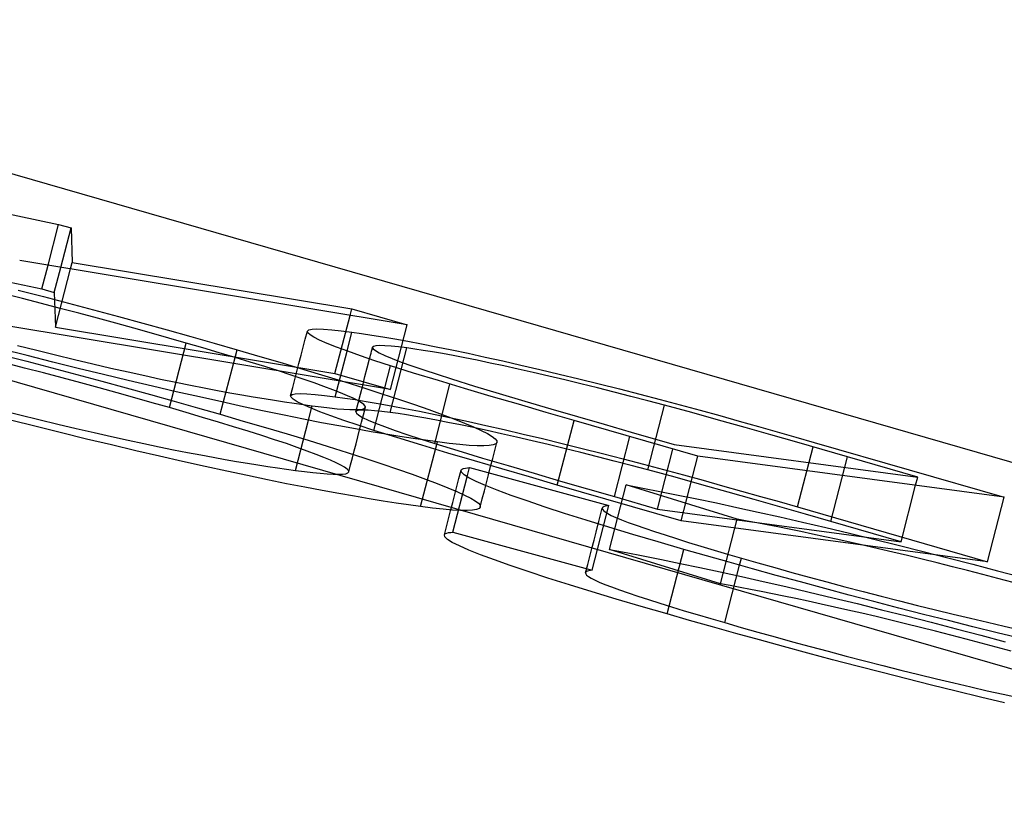
# Model space of a CAD drawing. Units: millimetres. Extents: x -62.6 to 9.7, y -4.8 to 21.5.
# Drawn here: x -5.4 to -3.9, y 4.9 to 6.1 of the extents above; entities that cross this region are included whole.
import ezdxf

# ---------------------------------------------------------------- set-up
doc = ezdxf.new("R2010")
doc.units = ezdxf.units.MM
doc.layers.add('MAIN-1', color=7, linetype='Continuous')
doc.layers.add('MAIN-2', color=7, linetype='Continuous')

msp = doc.modelspace()

# ---------------------------------------------------------------- linework, layer by layer
at = {"layer": 'MAIN-1'}
for p, q in [((-60.6218, 21.5), (0, 4)), ((-58.6218, 21.2321), (2, 3.7321)), ((-6.0002, 5.9349), (-5.3396, 5.7952)), ((-5.3554, 5.7341), (-5.3396, 5.7952)), ((-5.3396, 5.7952), (-5.321, 5.7899)), ((-5.3363, 5.7309), (-5.321, 5.7899)), ((-5.321, 5.7899), (-5.3194, 5.7383)), ((-4.8185, 5.6448), (-5.3978, 5.7411)), ((-5.3219, 5.7285), (-5.3194, 5.7383)), ((-5.3194, 5.7383), (-4.9013, 5.6687)), ((-5.3936, 5.6841), (-5.4216, 5.6912)), ((-5.3999, 5.6969), (-5.3622, 5.6871)), ((-5.3654, 5.6769), (-5.3936, 5.6841)), ((-5.3622, 5.6871), (-5.3246, 5.6772)), ((-5.3373, 5.6696), (-5.3654, 5.6769)), ((-5.3093, 5.6622), (-5.3373, 5.6696)), ((-5.3246, 5.6772), (-5.2872, 5.6672)), ((-5.2815, 5.6547), (-5.3093, 5.6622)), ((-5.2872, 5.6672), (-5.2501, 5.6573)), ((-5.2541, 5.6473), (-5.2815, 5.6547)), ((-5.2501, 5.6573), (-5.2135, 5.6473)), ((-4.9038, 5.659), (-4.9013, 5.6687)), ((-4.9013, 5.6687), (-4.8185, 5.6448)), ((-5.227, 5.6398), (-5.2541, 5.6473)), ((-5.2005, 5.6324), (-5.227, 5.6398)), ((-5.2135, 5.6473), (-5.1774, 5.6373)), ((-5.1746, 5.6251), (-5.2005, 5.6324)), ((-5.1774, 5.6373), (-5.1418, 5.6273)), ((-5.149, 5.6177), (-5.1746, 5.6251)), ((-5.1418, 5.6273), (-5.107, 5.6175)), ((-4.9676, 5.6355), (-4.9655, 5.6373)), ((-4.9669, 5.6331), (-4.9676, 5.6355)), ((-4.9636, 5.6301), (-4.9669, 5.6331)), ((-4.9655, 5.6373), (-4.9606, 5.6384)), ((-4.9578, 5.6265), (-4.9636, 5.6301)), ((-4.9606, 5.6384), (-4.9532, 5.6388)), ((-4.9493, 5.6222), (-4.9578, 5.6265)), ((-4.9532, 5.6388), (-4.9433, 5.6385)), ((-4.9433, 5.6385), (-4.9311, 5.6376)), ((-4.9311, 5.6376), (-4.9169, 5.6361)), ((-4.9169, 5.6361), (-4.9009, 5.634)), ((-4.9082, 5.6057), (-4.9009, 5.634)), ((-4.9009, 5.634), (-4.8866, 5.632)), ((-4.8866, 5.632), (-4.8712, 5.6297)), ((-4.8712, 5.6297), (-4.8545, 5.627)), ((-4.8545, 5.627), (-4.8366, 5.6239)), ((-5.4011, 5.614), (-5.3724, 5.6068)), ((-5.1239, 5.6104), (-5.149, 5.6177)), ((-5.0993, 5.6032), (-5.1239, 5.6104)), ((-5.107, 5.6175), (-5.0728, 5.6077)), ((-4.9379, 5.6172), (-4.9493, 5.6222)), ((-4.924, 5.6116), (-4.9379, 5.6172)), ((-4.9073, 5.6053), (-4.924, 5.6116)), ((-4.8708, 5.6084), (-4.8701, 5.6113)), ((-4.8686, 5.6127), (-4.8701, 5.6113)), ((-4.8701, 5.6113), (-4.8693, 5.6092)), ((-4.865, 5.6136), (-4.8686, 5.6127)), ((-4.8593, 5.6139), (-4.865, 5.6136)), ((-4.8516, 5.6137), (-4.8593, 5.6139)), ((-4.8423, 5.613), (-4.8516, 5.6137)), ((-4.8313, 5.6119), (-4.8423, 5.613)), ((-4.8366, 5.6239), (-4.8173, 5.6204)), ((-4.8187, 5.6103), (-4.8313, 5.6119)), ((-4.807, 5.6086), (-4.8187, 5.6103)), ((-4.8173, 5.6204), (-4.7968, 5.6165)), ((-4.7968, 5.6165), (-4.7748, 5.6121)), ((-4.7748, 5.6121), (-4.7517, 5.6074)), ((-5.3865, 5.5988), (-5.4249, 5.6086)), ((-5.3482, 5.5892), (-5.3865, 5.5988)), ((-5.3724, 5.6068), (-5.344, 5.5998)), ((-5.344, 5.5998), (-5.3159, 5.5931)), ((-5.0756, 5.5961), (-5.0993, 5.6032)), ((-5.0758, 5.5962), (-5.0728, 5.6077)), ((-5.0529, 5.5892), (-5.0756, 5.5961)), ((-5.0728, 5.6077), (-5.0386, 5.5977)), ((-5.0386, 5.5977), (-5.0051, 5.5879)), ((-4.8881, 5.5985), (-4.9073, 5.6053)), ((-4.8667, 5.5913), (-4.8881, 5.5985)), ((-4.8745, 5.5939), (-4.8738, 5.5968)), ((-4.8738, 5.5968), (-4.8731, 5.5997)), ((-4.8731, 5.5997), (-4.8723, 5.6026)), ((-4.8723, 5.6026), (-4.8716, 5.6055)), ((-4.8716, 5.6055), (-4.8708, 5.6084)), ((-4.8693, 5.6092), (-4.8658, 5.6064)), ((-4.8658, 5.6064), (-4.86, 5.603)), ((-4.86, 5.603), (-4.8515, 5.599)), ((-4.8515, 5.599), (-4.8406, 5.5945)), ((-4.7943, 5.6067), (-4.807, 5.6086)), ((-4.7805, 5.6045), (-4.7943, 5.6067)), ((-4.7656, 5.6019), (-4.7805, 5.6045)), ((-4.7495, 5.5989), (-4.7656, 5.6019)), ((-4.7517, 5.6074), (-4.7273, 5.6023)), ((-4.7323, 5.5956), (-4.7495, 5.5989)), ((-4.7138, 5.5919), (-4.7323, 5.5956)), ((-4.7273, 5.6023), (-4.7018, 5.5967)), ((-4.7018, 5.5967), (-4.6755, 5.5909)), ((-5.3103, 5.5798), (-5.3482, 5.5892)), ((-5.3159, 5.5931), (-5.2883, 5.5865)), ((-5.2883, 5.5865), (-5.2615, 5.5802)), ((-5.0312, 5.5824), (-5.0529, 5.5892)), ((-5.0107, 5.5759), (-5.0312, 5.5824)), ((-5.0051, 5.5879), (-4.9728, 5.5782)), ((-4.8431, 5.5836), (-4.8667, 5.5913)), ((-4.8088, 5.5727), (-4.8431, 5.5836)), ((-4.8406, 5.5945), (-4.8273, 5.5893)), ((-4.8273, 5.5893), (-4.8115, 5.5836)), ((-4.8115, 5.5836), (-4.7936, 5.5775)), ((-4.6942, 5.5878), (-4.7138, 5.5919)), ((-4.6737, 5.5834), (-4.6942, 5.5878)), ((-4.6755, 5.5909), (-4.6482, 5.5847)), ((-4.6521, 5.5786), (-4.6737, 5.5834)), ((-4.6482, 5.5847), (-4.6201, 5.5782)), ((-5.2727, 5.5707), (-5.3103, 5.5798)), ((-5.2357, 5.5618), (-5.2727, 5.5707)), ((-5.2615, 5.5802), (-5.2355, 5.5744)), ((-5.2355, 5.5744), (-5.2107, 5.5689)), ((-5.2107, 5.5689), (-5.187, 5.5638)), ((-4.9916, 5.5697), (-5.0107, 5.5759)), ((-4.9739, 5.5637), (-4.9916, 5.5697)), ((-4.9728, 5.5782), (-4.9416, 5.5687)), ((-4.9416, 5.5687), (-4.9117, 5.5595)), ((-4.7716, 5.5614), (-4.8088, 5.5727)), ((-4.7936, 5.5775), (-4.7737, 5.5709)), ((-4.7737, 5.5709), (-4.7522, 5.564)), ((-4.6297, 5.5736), (-4.6521, 5.5786)), ((-4.6065, 5.5682), (-4.6297, 5.5736)), ((-4.6201, 5.5782), (-4.5911, 5.5713)), ((-4.5827, 5.5625), (-4.6065, 5.5682)), ((-4.5911, 5.5713), (-4.5615, 5.5642)), ((-5.1993, 5.5532), (-5.2357, 5.5618)), ((-5.1638, 5.5449), (-5.1993, 5.5532)), ((-5.187, 5.5638), (-5.1643, 5.5591)), ((-5.1643, 5.5591), (-5.1426, 5.5547)), ((-5.1426, 5.5547), (-5.1218, 5.5506)), ((-4.9576, 5.5581), (-4.9739, 5.5637)), ((-4.9428, 5.5527), (-4.9576, 5.5581)), ((-4.9296, 5.5478), (-4.9428, 5.5527)), ((-4.9117, 5.5595), (-4.8833, 5.5506)), ((-4.7327, 5.5497), (-4.7716, 5.5614)), ((-4.7522, 5.564), (-4.7176, 5.5533)), ((-4.7176, 5.5533), (-4.6806, 5.5422)), ((-4.5584, 5.5566), (-4.5827, 5.5625)), ((-4.5615, 5.5642), (-4.5314, 5.5567)), ((-4.5336, 5.5505), (-4.5584, 5.5566)), ((-4.5314, 5.5567), (-4.501, 5.5491)), ((-5.1291, 5.537), (-5.1638, 5.5449)), ((-5.0955, 5.5295), (-5.1291, 5.537)), ((-5.1218, 5.5506), (-5.1021, 5.5468)), ((-5.1021, 5.5468), (-5.0834, 5.5434)), ((-5.0834, 5.5434), (-5.0655, 5.5402)), ((-5.0655, 5.5402), (-5.0485, 5.5372)), ((-5.0485, 5.5372), (-5.0322, 5.5345)), ((-4.9179, 5.5431), (-4.9296, 5.5478)), ((-4.9078, 5.5389), (-4.9179, 5.5431)), ((-4.8993, 5.535), (-4.9078, 5.5389)), ((-4.8833, 5.5506), (-4.8564, 5.5419)), ((-4.8564, 5.5419), (-4.8312, 5.5336)), ((-4.6928, 5.5379), (-4.7327, 5.5497)), ((-4.652, 5.526), (-4.6928, 5.5379)), ((-4.6806, 5.5422), (-4.6425, 5.5308)), ((-4.5086, 5.5442), (-4.5336, 5.5505)), ((-4.4836, 5.5378), (-4.5086, 5.5442)), ((-4.501, 5.5491), (-4.4705, 5.5412)), ((-4.4585, 5.5312), (-4.4836, 5.5378)), ((-4.4705, 5.5412), (-4.44, 5.5332)), ((-5.0631, 5.5224), (-5.0955, 5.5295)), ((-5.032, 5.5158), (-5.0631, 5.5224)), ((-5.0322, 5.5345), (-5.0166, 5.532)), ((-5.0166, 5.532), (-5.0017, 5.5297)), ((-5.0017, 5.5297), (-4.9874, 5.5276)), ((-4.9874, 5.5276), (-4.9737, 5.5256)), ((-4.9737, 5.5256), (-4.9603, 5.5238)), ((-4.9658, 5.5024), (-4.9603, 5.5238)), ((-4.9603, 5.5238), (-4.9471, 5.5221)), ((-4.9471, 5.5221), (-4.9345, 5.5206)), ((-4.8923, 5.5315), (-4.8993, 5.535)), ((-4.8868, 5.5283), (-4.8923, 5.5315)), ((-4.8831, 5.5256), (-4.8868, 5.5283)), ((-4.8811, 5.5233), (-4.8831, 5.5256)), ((-4.8807, 5.5215), (-4.8811, 5.5233)), ((-4.8312, 5.5336), (-4.8076, 5.5256)), ((-4.8076, 5.5256), (-4.7859, 5.518)), ((-4.6106, 5.5139), (-4.652, 5.526)), ((-4.6425, 5.5308), (-4.6034, 5.5193)), ((-4.4336, 5.5246), (-4.4585, 5.5312)), ((-4.44, 5.5332), (-4.4099, 5.5251)), ((-4.3925, 5.5135), (-4.4336, 5.5246)), ((-4.4099, 5.5251), (-4.3801, 5.517)), ((-5.0021, 5.5097), (-5.032, 5.5158)), ((-4.9736, 5.5039), (-5.0021, 5.5097)), ((-4.9345, 5.5206), (-4.9232, 5.5194)), ((-4.9232, 5.5194), (-4.9131, 5.5186)), ((-4.9131, 5.5186), (-4.9041, 5.5181)), ((-4.9041, 5.5181), (-4.8963, 5.518)), ((-4.8963, 5.518), (-4.8899, 5.5182)), ((-4.8899, 5.5182), (-4.885, 5.5188)), ((-4.885, 5.5188), (-4.882, 5.5199)), ((-4.885, 5.5047), (-4.8836, 5.5103)), ((-4.8836, 5.5103), (-4.8822, 5.5159)), ((-4.8822, 5.5159), (-4.8807, 5.5215)), ((-4.882, 5.5199), (-4.8807, 5.5215)), ((-4.7859, 5.518), (-4.7661, 5.5108)), ((-4.7661, 5.5108), (-4.7483, 5.5041)), ((-4.5688, 5.5018), (-4.6106, 5.5139)), ((-4.6034, 5.5193), (-4.5638, 5.5078)), ((-4.5638, 5.5078), (-4.5238, 5.4961)), ((-4.3525, 5.5023), (-4.3925, 5.5135)), ((-4.3801, 5.517), (-4.3507, 5.509)), ((-4.3507, 5.509), (-4.3216, 5.5009)), ((-4.9463, 5.4985), (-4.9736, 5.5039)), ((-4.9203, 5.4936), (-4.9463, 5.4985)), ((-4.8956, 5.4891), (-4.9203, 5.4936)), ((-4.8894, 5.4879), (-4.8879, 5.4935)), ((-4.8879, 5.4935), (-4.8865, 5.4991)), ((-4.8865, 5.4991), (-4.885, 5.5047)), ((-4.7483, 5.5041), (-4.7325, 5.4978)), ((-4.7325, 5.4978), (-4.7189, 5.4921)), ((-4.3838, 5.4484), (-4.5688, 5.5018)), ((-4.5238, 5.4961), (-4.4835, 5.4845)), ((-4.3131, 5.4913), (-4.3525, 5.5023)), ((-4.3216, 5.5009), (-4.2931, 5.4929)), ((-4.2931, 5.4929), (-4.2648, 5.4849)), ((-4.8723, 5.4849), (-4.8956, 5.4891)), ((-4.8501, 5.4812), (-4.8723, 5.4849)), ((-4.8292, 5.4778), (-4.8501, 5.4812)), ((-4.8096, 5.4748), (-4.8292, 5.4778)), ((-4.7189, 5.4921), (-4.7076, 5.4869)), ((-4.7076, 5.4869), (-4.6982, 5.4822)), ((-4.6982, 5.4822), (-4.6914, 5.478)), ((-4.6914, 5.478), (-4.6868, 5.4744)), ((-4.4835, 5.4845), (-4.419, 5.4659)), ((-4.2743, 5.4802), (-4.3131, 5.4913)), ((-4.2358, 5.4693), (-4.2743, 5.4802)), ((-4.2648, 5.4849), (-4.237, 5.4769)), ((-4.7911, 5.4721), (-4.8096, 5.4748)), ((-4.7732, 5.4696), (-4.7911, 5.4721)), ((-4.7553, 5.4673), (-4.7732, 5.4696)), ((-4.7395, 5.4656), (-4.7553, 5.4673)), ((-4.7255, 5.4645), (-4.7395, 5.4656)), ((-4.7135, 5.4638), (-4.7255, 5.4645)), ((-4.7035, 5.4637), (-4.7135, 5.4638)), ((-4.6956, 5.4642), (-4.7035, 5.4637)), ((-4.6897, 5.4653), (-4.6956, 5.4642)), ((-4.6858, 5.4668), (-4.6897, 5.4653)), ((-4.6868, 5.4744), (-4.6844, 5.4714)), ((-4.6841, 5.469), (-4.6858, 5.4668)), ((-4.6844, 5.4714), (-4.6841, 5.469)), ((-4.419, 5.4659), (-4.0547, 5.4171)), ((-4.237, 5.4769), (-4.2095, 5.469)), ((-4.1978, 5.4583), (-4.2358, 5.4693)), ((-4.2095, 5.469), (-3.9255, 5.387)), ((-3.9255, 5.387), (-4.3838, 5.4484)), ((-4.1599, 5.4474), (-4.1978, 5.4583)), ((-4.0547, 5.4171), (-4.1599, 5.4474)), ((-4.7377, 5.4272), (-4.7371, 5.4283)), ((-4.737, 5.4243), (-4.7377, 5.4272)), ((-4.7371, 5.4283), (-4.7358, 5.4292)), ((-4.7331, 5.4206), (-4.737, 5.4243)), ((-4.7358, 5.4292), (-4.7339, 5.4299)), ((-4.7339, 5.4299), (-4.7313, 5.4305)), ((-4.7259, 5.416), (-4.7331, 5.4206)), ((-4.7313, 5.4305), (-4.7282, 5.431)), ((-4.7285, 5.4175), (-4.7249, 5.4313)), ((-4.7282, 5.431), (-4.7249, 5.4313)), ((-4.7249, 5.4313), (-4.5165, 5.3743)), ((-4.7153, 5.4107), (-4.7259, 5.416)), ((-4.701, 5.4044), (-4.7153, 5.4107)), ((-4.6835, 5.3974), (-4.701, 5.4044)), ((-4.3246, 5.3539), (-4.4909, 5.4053)), ((-4.4909, 5.4053), (-4.466, 5.4006)), ((-4.0579, 5.4048), (-4.0547, 5.4171)), ((-4.6628, 5.3897), (-4.6835, 5.3974)), ((-4.6391, 5.3813), (-4.6628, 5.3897)), ((-4.466, 5.4006), (-4.4403, 5.3956)), ((-4.4403, 5.3956), (-4.4132, 5.3902)), ((-4.4132, 5.3902), (-4.385, 5.3844)), ((-4.6122, 5.3722), (-4.6391, 5.3813)), ((-4.385, 5.3844), (-4.3557, 5.3783)), ((-4.3557, 5.3783), (-4.3252, 5.3718)), ((-4.5828, 5.3626), (-4.6122, 5.3722)), ((-4.5507, 5.3525), (-4.5828, 5.3626)), ((-4.5295, 5.3587), (-4.5285, 5.3626)), ((-4.5285, 5.3626), (-4.5275, 5.3665)), ((-4.5275, 5.3665), (-4.5265, 5.3705)), ((-4.526, 5.3714), (-4.5265, 5.3705)), ((-4.5265, 5.3705), (-4.5263, 5.369)), ((-4.5263, 5.369), (-4.5249, 5.3672)), ((-4.525, 5.3722), (-4.526, 5.3714)), ((-4.5235, 5.3729), (-4.525, 5.3722)), ((-4.5249, 5.3672), (-4.5223, 5.3651)), ((-4.5215, 5.3735), (-4.5235, 5.3729)), ((-4.5223, 5.3651), (-4.5184, 5.3626)), ((-4.5191, 5.3739), (-4.5215, 5.3735)), ((-4.5165, 5.3743), (-4.5191, 5.3739)), ((-4.5184, 5.3626), (-4.5131, 5.3598)), ((-4.5131, 5.3598), (-4.5062, 5.3567)), ((-4.3252, 5.3718), (-4.2935, 5.3648)), ((-4.2935, 5.3648), (-4.2608, 5.3575)), ((-4.5165, 5.342), (-4.5507, 5.3525)), ((-4.5326, 5.3469), (-4.5316, 5.3508)), ((-4.5316, 5.3508), (-4.5306, 5.3548)), ((-4.5306, 5.3548), (-4.5295, 5.3587)), ((-4.5062, 5.3567), (-4.4978, 5.3532)), ((-4.4978, 5.3532), (-4.4877, 5.3492)), ((-4.4877, 5.3492), (-4.4759, 5.3449)), ((-4.3101, 5.3513), (-4.3246, 5.3539)), ((-4.2953, 5.3485), (-4.3101, 5.3513)), ((-4.2799, 5.3456), (-4.2953, 5.3485)), ((-4.2638, 5.3424), (-4.2799, 5.3456)), ((-4.2608, 5.3575), (-4.2271, 5.3498)), ((-4.2271, 5.3498), (-4.1923, 5.3416)), ((-4.4806, 5.3312), (-4.5165, 5.342)), ((-4.4432, 5.3201), (-4.4806, 5.3312)), ((-4.4759, 5.3449), (-4.4628, 5.3404)), ((-4.4628, 5.3404), (-4.4483, 5.3355)), ((-4.4483, 5.3355), (-4.4326, 5.3304)), ((-4.247, 5.339), (-4.2638, 5.3424)), ((-4.2298, 5.3355), (-4.247, 5.339)), ((-4.212, 5.3318), (-4.2298, 5.3355)), ((-4.1935, 5.3279), (-4.212, 5.3318)), ((-4.1923, 5.3416), (-4.1567, 5.3331)), ((-4.1567, 5.3331), (-4.1205, 5.3243)), ((-4.4045, 5.3089), (-4.4432, 5.3201)), ((-4.4326, 5.3304), (-4.4157, 5.325)), ((-4.4157, 5.325), (-4.3978, 5.3194)), ((-4.3978, 5.3194), (-4.379, 5.3137)), ((-4.1743, 5.3237), (-4.1935, 5.3279)), ((-4.1545, 5.3193), (-4.1743, 5.3237)), ((-4.1342, 5.3147), (-4.1545, 5.3193)), ((-4.1205, 5.3243), (-4.0838, 5.3152)), ((-4.3709, 5.2992), (-4.4045, 5.3089)), ((-4.379, 5.3137), (-4.3594, 5.3079)), ((-4.3594, 5.3079), (-4.3391, 5.3019)), ((-4.3391, 5.3019), (-4.3184, 5.2959)), ((-4.1134, 5.3098), (-4.1342, 5.3147)), ((-4.092, 5.3048), (-4.1134, 5.3098)), ((-4.0701, 5.2996), (-4.092, 5.3048)), ((-4.0838, 5.3152), (-4.0468, 5.3059)), ((-4.0468, 5.3059), (-4.0097, 5.2964)), ((-4.3367, 5.2895), (-4.3709, 5.2992)), ((-4.3018, 5.2797), (-4.3367, 5.2895)), ((-4.3212, 5.2852), (-4.3184, 5.2959)), ((-4.3184, 5.2959), (-4.2938, 5.2888)), ((-4.2938, 5.2888), (-4.2687, 5.2817)), ((-4.048, 5.2942), (-4.0701, 5.2996)), ((-4.0256, 5.2886), (-4.048, 5.2942)), ((-4.003, 5.283), (-4.0256, 5.2886)), ((-4.0097, 5.2964), (-3.9725, 5.2867)), ((-3.9725, 5.2867), (-3.9355, 5.277)), ((-4.2663, 5.2699), (-4.3018, 5.2797)), ((-4.2687, 5.2817), (-4.2431, 5.2745)), ((-4.2431, 5.2745), (-4.217, 5.2673)), ((-3.9802, 5.2772), (-4.003, 5.283)), ((-3.9575, 5.2713), (-3.9802, 5.2772)), ((-3.9355, 5.277), (-3.8988, 5.2671)), ((-4.2303, 5.2601), (-4.2663, 5.2699)), ((-4.1939, 5.2503), (-4.2303, 5.2601)), ((-4.217, 5.2673), (-4.1905, 5.2601)), ((-4.1905, 5.2601), (-4.1637, 5.2529)), ((-3.9348, 5.2654), (-3.9575, 5.2713)), ((-3.9123, 5.2594), (-3.9348, 5.2654)), ((-4.1571, 5.2405), (-4.1939, 5.2503)), ((-4.1637, 5.2529), (-4.1366, 5.2458)), ((-4.1366, 5.2458), (-4.1094, 5.2387)), ((-4.1202, 5.2308), (-4.1571, 5.2405)), ((-4.0831, 5.2211), (-4.1202, 5.2308)), ((-4.1094, 5.2387), (-4.0822, 5.2317)), ((-4.0822, 5.2317), (-4.0551, 5.2249)), ((-4.046, 5.2116), (-4.0831, 5.2211)), ((-4.0551, 5.2249), (-4.0283, 5.2183)), ((-4.0283, 5.2183), (-4.0018, 5.2119)), ((-4.009, 5.2023), (-4.046, 5.2116)), ((-3.9723, 5.1931), (-4.009, 5.2023)), ((-4.0018, 5.2119), (-3.9758, 5.2057)), ((-3.9758, 5.2057), (-3.9504, 5.1997)), ((-3.9504, 5.1997), (-3.9257, 5.1941)), ((-3.9359, 5.1842), (-3.9723, 5.1931)), ((-3.9001, 5.1756), (-3.9359, 5.1842)), ((-3.9257, 5.1941), (-3.9018, 5.1887))]:
    msp.add_line(p, q, dxfattribs=at)
at = {"layer": 'MAIN-2'}
for p, q in [((-6.0252, 5.8383), (-5.3646, 5.6986)), ((-5.3646, 5.6986), (-5.3554, 5.7341)), ((-5.346, 5.6932), (-5.3363, 5.7309)), ((-5.3444, 5.6416), (-5.3219, 5.7285)), ((-5.3646, 5.6986), (-5.346, 5.6932)), ((-5.346, 5.6932), (-5.3444, 5.6416)), ((-4.9263, 5.5721), (-4.9038, 5.659)), ((-4.8435, 5.5482), (-5.4228, 5.6445)), ((-5.3444, 5.6416), (-4.9263, 5.5721)), ((-4.8435, 5.5482), (-4.8185, 5.6448)), ((-4.9708, 5.6235), (-4.9676, 5.6355)), ((-5.174, 5.5211), (-5.149, 5.6177)), ((-4.977, 5.5993), (-4.9739, 5.6114)), ((-4.9739, 5.6114), (-4.9708, 5.6235)), ((-4.8437, 5.5137), (-4.8187, 5.6103)), ((-5.4249, 5.6002), (-5.3872, 5.5904)), ((-5.0978, 5.511), (-5.0758, 5.5962)), ((-4.9801, 5.5872), (-4.977, 5.5993)), ((-4.9259, 5.5374), (-4.9082, 5.6057)), ((-5.3904, 5.5802), (-5.4186, 5.5875)), ((-5.3872, 5.5904), (-5.3496, 5.5805)), ((-4.9833, 5.5751), (-4.9801, 5.5872)), ((-4.878, 5.5807), (-4.8745, 5.5939)), ((-4.8681, 5.4869), (-4.8431, 5.5836)), ((-5.3623, 5.5729), (-5.3904, 5.5802)), ((-5.3343, 5.5655), (-5.3623, 5.5729)), ((-5.3496, 5.5805), (-5.3122, 5.5706)), ((-5.3122, 5.5706), (-5.2751, 5.5606)), ((-4.9864, 5.563), (-4.9833, 5.5751)), ((-4.9263, 5.5721), (-4.8435, 5.5482)), ((-4.8848, 5.5543), (-4.8814, 5.5675)), ((-4.8814, 5.5675), (-4.878, 5.5807)), ((-5.3065, 5.5581), (-5.3343, 5.5655)), ((-5.2791, 5.5506), (-5.3065, 5.5581)), ((-5.2751, 5.5606), (-5.2385, 5.5506)), ((-4.9895, 5.551), (-4.9864, 5.563)), ((-4.8882, 5.5411), (-4.8848, 5.5543)), ((-4.7772, 5.4674), (-4.7543, 5.5562)), ((-5.252, 5.5432), (-5.2791, 5.5506)), ((-5.2255, 5.5358), (-5.252, 5.5432)), ((-5.2385, 5.5506), (-5.2024, 5.5406)), ((-5.2024, 5.5406), (-5.1668, 5.5307)), ((-4.9926, 5.5389), (-4.9895, 5.551)), ((-4.9926, 5.5389), (-4.9905, 5.5407)), ((-4.9919, 5.5365), (-4.9926, 5.5389)), ((-4.9905, 5.5407), (-4.9856, 5.5417)), ((-4.9856, 5.5417), (-4.9782, 5.5421)), ((-4.9782, 5.5421), (-4.9683, 5.5418)), ((-4.9683, 5.5418), (-4.9561, 5.5409)), ((-4.9561, 5.5409), (-4.9419, 5.5394)), ((-4.9419, 5.5394), (-4.9259, 5.5374)), ((-4.9259, 5.5374), (-4.9116, 5.5354)), ((-4.8916, 5.5278), (-4.8882, 5.5411)), ((-5.1996, 5.5284), (-5.2255, 5.5358)), ((-5.174, 5.5211), (-5.1996, 5.5284)), ((-5.1668, 5.5307), (-5.132, 5.5208)), ((-4.9886, 5.5335), (-4.9919, 5.5365)), ((-4.9828, 5.5298), (-4.9886, 5.5335)), ((-4.9743, 5.5255), (-4.9828, 5.5298)), ((-4.9629, 5.5205), (-4.9743, 5.5255)), ((-4.9116, 5.5354), (-4.8962, 5.533)), ((-4.8962, 5.533), (-4.8795, 5.5303)), ((-4.8951, 5.5146), (-4.8916, 5.5278)), ((-4.8795, 5.5303), (-4.8616, 5.5272)), ((-4.8616, 5.5272), (-4.8423, 5.5237)), ((-4.8423, 5.5237), (-4.8218, 5.5198)), ((-4.4586, 5.428), (-4.4336, 5.5246)), ((-5.4261, 5.5173), (-5.3974, 5.5102)), ((-5.3974, 5.5102), (-5.369, 5.5032)), ((-5.1489, 5.5138), (-5.174, 5.5211)), ((-5.1243, 5.5065), (-5.1489, 5.5138)), ((-5.132, 5.5208), (-5.0978, 5.511)), ((-5.0978, 5.511), (-5.0636, 5.501)), ((-4.949, 5.5149), (-4.9629, 5.5205)), ((-4.9323, 5.5087), (-4.949, 5.5149)), ((-4.9131, 5.5019), (-4.9323, 5.5087)), ((-4.8936, 5.5161), (-4.8951, 5.5146)), ((-4.8951, 5.5146), (-4.8943, 5.5125)), ((-4.8943, 5.5125), (-4.8908, 5.5098)), ((-4.89, 5.517), (-4.8936, 5.5161)), ((-4.8908, 5.5098), (-4.885, 5.5064)), ((-4.8843, 5.5173), (-4.89, 5.517)), ((-4.8766, 5.5171), (-4.8843, 5.5173)), ((-4.8673, 5.5164), (-4.8766, 5.5171)), ((-4.8563, 5.5152), (-4.8673, 5.5164)), ((-4.8437, 5.5137), (-4.8563, 5.5152)), ((-4.832, 5.512), (-4.8437, 5.5137)), ((-4.8193, 5.5101), (-4.832, 5.512)), ((-4.8218, 5.5198), (-4.7998, 5.5155)), ((-4.8055, 5.5078), (-4.8193, 5.5101)), ((-4.7906, 5.5052), (-4.8055, 5.5078)), ((-4.7998, 5.5155), (-4.7767, 5.5107)), ((-4.7767, 5.5107), (-4.7523, 5.5056)), ((-5.3732, 5.4926), (-5.4115, 5.5022)), ((-5.3353, 5.4832), (-5.3732, 5.4926)), ((-5.369, 5.5032), (-5.3409, 5.4964)), ((-5.3409, 5.4964), (-5.3133, 5.4899)), ((-5.1006, 5.4994), (-5.1243, 5.5065)), ((-5.0779, 5.4925), (-5.1006, 5.4994)), ((-5.0562, 5.4858), (-5.0779, 5.4925)), ((-5.0636, 5.501), (-5.0301, 5.4912)), ((-4.9853, 5.4271), (-4.9658, 5.5024)), ((-4.8917, 5.4946), (-4.9131, 5.5019)), ((-4.8681, 5.4869), (-4.8917, 5.4946)), ((-4.885, 5.5064), (-4.8765, 5.5024)), ((-4.8765, 5.5024), (-4.8656, 5.4978)), ((-4.8656, 5.4978), (-4.8523, 5.4927)), ((-4.8523, 5.4927), (-4.8365, 5.487)), ((-4.7745, 5.5023), (-4.7906, 5.5052)), ((-4.7573, 5.499), (-4.7745, 5.5023)), ((-4.7388, 5.4952), (-4.7573, 5.499)), ((-4.7523, 5.5056), (-4.7268, 5.5001)), ((-4.7192, 5.4912), (-4.7388, 5.4952)), ((-4.7268, 5.5001), (-4.7005, 5.4943)), ((-4.7005, 5.4943), (-4.6732, 5.4881)), ((-4.5938, 5.4052), (-4.5688, 5.5018)), ((-5.2977, 5.474), (-5.3353, 5.4832)), ((-5.3133, 5.4899), (-5.2865, 5.4836)), ((-5.2865, 5.4836), (-5.2605, 5.4777)), ((-5.2605, 5.4777), (-5.2357, 5.4723)), ((-5.0358, 5.4793), (-5.0562, 5.4858)), ((-5.0166, 5.473), (-5.0358, 5.4793)), ((-5.0301, 5.4912), (-4.9978, 5.4816)), ((-4.9978, 5.4816), (-4.9666, 5.4721)), ((-4.8921, 5.4774), (-4.8894, 5.4879)), ((-4.8338, 5.4761), (-4.8681, 5.4869)), ((-4.8365, 5.487), (-4.8186, 5.4809)), ((-4.8186, 5.4809), (-4.7987, 5.4743)), ((-4.6987, 5.4868), (-4.7192, 5.4912)), ((-4.6771, 5.482), (-4.6987, 5.4868)), ((-4.6547, 5.4769), (-4.6771, 5.482)), ((-4.6732, 5.4881), (-4.6451, 5.4815)), ((-4.6451, 5.4815), (-4.6161, 5.4747)), ((-4.5085, 5.3878), (-4.4852, 5.4777)), ((-5.2607, 5.4651), (-5.2977, 5.474)), ((-5.2243, 5.4565), (-5.2607, 5.4651)), ((-5.2357, 5.4723), (-5.212, 5.4672)), ((-5.212, 5.4672), (-5.1893, 5.4624)), ((-4.9989, 5.4671), (-5.0166, 5.473)), ((-4.9826, 5.4614), (-4.9989, 5.4671)), ((-4.9666, 5.4721), (-4.9367, 5.4629)), ((-4.8975, 5.4564), (-4.8948, 5.4669)), ((-4.8948, 5.4669), (-4.8921, 5.4774)), ((-4.7966, 5.4647), (-4.8338, 5.4761)), ((-4.7987, 5.4743), (-4.7772, 5.4674)), ((-4.7982, 5.3729), (-4.7732, 5.4696)), ((-4.7577, 5.4531), (-4.7966, 5.4647)), ((-4.7772, 5.4674), (-4.7426, 5.4567)), ((-4.6872, 5.4569), (-4.6841, 5.469)), ((-4.6315, 5.4715), (-4.6547, 5.4769)), ((-4.6077, 5.4659), (-4.6315, 5.4715)), ((-4.6161, 5.4747), (-4.5865, 5.4675)), ((-4.5834, 5.46), (-4.6077, 5.4659)), ((-4.5865, 5.4675), (-4.5564, 5.4601)), ((-5.1888, 5.4483), (-5.2243, 5.4565)), ((-5.1893, 5.4624), (-5.1676, 5.458)), ((-5.1541, 5.4404), (-5.1888, 5.4483)), ((-5.1676, 5.458), (-5.1468, 5.4539)), ((-5.1468, 5.4539), (-5.1271, 5.4502)), ((-5.1271, 5.4502), (-5.1084, 5.4467)), ((-4.9678, 5.4561), (-4.9826, 5.4614)), ((-4.9546, 5.4511), (-4.9678, 5.4561)), ((-4.9429, 5.4465), (-4.9546, 5.4511)), ((-4.9367, 5.4629), (-4.9083, 5.4539)), ((-4.9083, 5.4539), (-4.8814, 5.4453)), ((-4.9003, 5.4459), (-4.8975, 5.4564)), ((-4.7178, 5.4413), (-4.7577, 5.4531)), ((-4.7426, 5.4567), (-4.7056, 5.4455)), ((-4.6903, 5.4448), (-4.6872, 5.4569)), ((-4.5586, 5.4539), (-4.5834, 5.46)), ((-4.5336, 5.4476), (-4.5586, 5.4539)), ((-4.5564, 5.4601), (-4.526, 5.4524)), ((-4.526, 5.4524), (-4.4955, 5.4446)), ((-4.444, 5.3692), (-4.4208, 5.4591)), ((-4.4088, 5.3518), (-4.3838, 5.4484)), ((-4.2345, 5.3724), (-4.2113, 5.4622)), ((-5.1205, 5.4329), (-5.1541, 5.4404)), ((-5.1084, 5.4467), (-5.0905, 5.4435)), ((-5.0905, 5.4435), (-5.0735, 5.4406)), ((-5.0735, 5.4406), (-5.0572, 5.4379)), ((-5.0572, 5.4379), (-5.0416, 5.4354)), ((-5.0416, 5.4354), (-5.0267, 5.433)), ((-4.9328, 5.4422), (-4.9429, 5.4465)), ((-4.9243, 5.4383), (-4.9328, 5.4422)), ((-4.9173, 5.4348), (-4.9243, 5.4383)), ((-4.9118, 5.4317), (-4.9173, 5.4348)), ((-4.9057, 5.4248), (-4.903, 5.4353)), ((-4.903, 5.4353), (-4.9003, 5.4459)), ((-4.8814, 5.4453), (-4.8562, 5.4369)), ((-4.8562, 5.4369), (-4.8326, 5.4289)), ((-4.677, 5.4293), (-4.7178, 5.4413)), ((-4.7056, 5.4455), (-4.6675, 5.4342)), ((-4.6935, 5.4327), (-4.6903, 5.4448)), ((-4.6675, 5.4342), (-4.6284, 5.4227)), ((-4.5086, 5.4411), (-4.5336, 5.4476)), ((-4.4835, 5.4346), (-4.5086, 5.4411)), ((-4.4955, 5.4446), (-4.465, 5.4366)), ((-4.4586, 5.428), (-4.4835, 5.4346)), ((-4.465, 5.4366), (-4.4349, 5.4285)), ((-4.1849, 5.3508), (-4.1599, 5.4474)), ((-5.0881, 5.4258), (-5.1205, 5.4329)), ((-5.057, 5.4192), (-5.0881, 5.4258)), ((-5.0271, 5.413), (-5.057, 5.4192)), ((-5.0267, 5.433), (-5.0124, 5.4309)), ((-5.0124, 5.4309), (-4.9987, 5.429)), ((-4.9987, 5.429), (-4.9853, 5.4271)), ((-4.9853, 5.4271), (-4.9721, 5.4254)), ((-4.9721, 5.4254), (-4.9595, 5.4239)), ((-4.9595, 5.4239), (-4.9482, 5.4228)), ((-4.9482, 5.4228), (-4.9381, 5.422)), ((-4.9381, 5.422), (-4.9291, 5.4215)), ((-4.9291, 5.4215), (-4.9213, 5.4213)), ((-4.9213, 5.4213), (-4.9149, 5.4215)), ((-4.9149, 5.4215), (-4.91, 5.4221)), ((-4.9081, 5.429), (-4.9118, 5.4317)), ((-4.91, 5.4221), (-4.907, 5.4233)), ((-4.9061, 5.4267), (-4.9081, 5.429)), ((-4.907, 5.4233), (-4.9057, 5.4248)), ((-4.9057, 5.4248), (-4.9061, 5.4267)), ((-4.8326, 5.4289), (-4.8109, 5.4214)), ((-4.8109, 5.4214), (-4.7911, 5.4142)), ((-4.7409, 5.4151), (-4.7377, 5.4272)), ((-4.6997, 5.4086), (-4.6966, 5.4206)), ((-4.6966, 5.4206), (-4.6935, 5.4327)), ((-4.6356, 5.4173), (-4.677, 5.4293)), ((-4.6284, 5.4227), (-4.5888, 5.4111)), ((-4.4175, 5.4168), (-4.4586, 5.428)), ((-4.4349, 5.4285), (-4.4051, 5.4204)), ((-4.4051, 5.4204), (-4.3757, 5.4123)), ((-4.9986, 5.4072), (-5.0271, 5.413)), ((-4.9713, 5.4019), (-4.9986, 5.4072)), ((-4.7911, 5.4142), (-4.7733, 5.4075)), ((-4.7733, 5.4075), (-4.7575, 5.4012)), ((-4.7499, 5.3347), (-4.7285, 5.4175)), ((-4.744, 5.403), (-4.7409, 5.4151)), ((-4.7028, 5.3965), (-4.6997, 5.4086)), ((-4.5938, 5.4052), (-4.6356, 5.4173)), ((-4.4088, 5.3518), (-4.5938, 5.4052)), ((-4.5888, 5.4111), (-4.5488, 5.3995)), ((-4.5159, 5.3086), (-4.4909, 5.4053)), ((-4.3775, 5.4057), (-4.4175, 5.4168)), ((-4.3381, 5.3946), (-4.3775, 5.4057)), ((-4.3757, 5.4123), (-4.3466, 5.4042)), ((-4.3466, 5.4042), (-4.3181, 5.3962)), ((-4.0797, 5.3204), (-4.0579, 5.4048)), ((-4.9453, 5.3969), (-4.9713, 5.4019)), ((-4.9206, 5.3924), (-4.9453, 5.3969)), ((-4.8973, 5.3883), (-4.9206, 5.3924)), ((-4.7575, 5.4012), (-4.7439, 5.3954)), ((-4.7502, 5.3788), (-4.7471, 5.3909)), ((-4.7471, 5.3909), (-4.744, 5.403)), ((-4.7439, 5.3954), (-4.7326, 5.3902)), ((-4.7326, 5.3902), (-4.7232, 5.3855)), ((-4.706, 5.3844), (-4.7028, 5.3965)), ((-4.5488, 5.3995), (-4.5085, 5.3878)), ((-4.2993, 5.3836), (-4.3381, 5.3946)), ((-4.3181, 5.3962), (-4.2898, 5.3882)), ((-4.8751, 5.3845), (-4.8973, 5.3883)), ((-4.8542, 5.3811), (-4.8751, 5.3845)), ((-4.8346, 5.3781), (-4.8542, 5.3811)), ((-4.8161, 5.3754), (-4.8346, 5.3781)), ((-4.7982, 5.3729), (-4.8161, 5.3754)), ((-4.7534, 5.3668), (-4.7502, 5.3788)), ((-4.7232, 5.3855), (-4.7164, 5.3814)), ((-4.7164, 5.3814), (-4.7118, 5.3778)), ((-4.7118, 5.3778), (-4.7094, 5.3748)), ((-4.7094, 5.3748), (-4.7091, 5.3723)), ((-4.7091, 5.3723), (-4.706, 5.3844)), ((-4.5085, 5.3878), (-4.444, 5.3692)), ((-4.2608, 5.3726), (-4.2993, 5.3836)), ((-4.2898, 5.3882), (-4.262, 5.3803)), ((-4.262, 5.3803), (-4.2345, 5.3724)), ((-3.9505, 5.2904), (-3.9255, 5.387)), ((-4.7803, 5.3707), (-4.7982, 5.3729)), ((-4.7645, 5.369), (-4.7803, 5.3707)), ((-4.7505, 5.3678), (-4.7645, 5.369)), ((-4.7565, 5.3547), (-4.7534, 5.3668)), ((-4.7385, 5.3672), (-4.7505, 5.3678)), ((-4.7285, 5.3671), (-4.7385, 5.3672)), ((-4.7206, 5.3676), (-4.7285, 5.3671)), ((-4.7147, 5.3686), (-4.7206, 5.3676)), ((-4.7108, 5.3702), (-4.7147, 5.3686)), ((-4.7091, 5.3723), (-4.7108, 5.3702)), ((-4.5415, 5.2777), (-4.5165, 5.3743)), ((-4.444, 5.3692), (-4.0797, 5.3204)), ((-4.2228, 5.3617), (-4.2608, 5.3726)), ((-4.2345, 5.3724), (-3.9505, 5.2904)), ((-4.1849, 5.3508), (-4.2228, 5.3617)), ((-4.7596, 5.3426), (-4.7565, 5.3547)), ((-4.5357, 5.3347), (-4.5326, 5.3469)), ((-3.9505, 5.2904), (-4.4088, 5.3518)), ((-4.3496, 5.2572), (-4.3246, 5.3539)), ((-4.0797, 5.3204), (-4.1849, 5.3508)), ((-4.7627, 5.3305), (-4.7596, 5.3426)), ((-4.7627, 5.3305), (-4.7621, 5.3316)), ((-4.762, 5.3276), (-4.7627, 5.3305)), ((-4.7621, 5.3316), (-4.7608, 5.3325)), ((-4.7608, 5.3325), (-4.7589, 5.3333)), ((-4.7589, 5.3333), (-4.7563, 5.3339)), ((-4.7563, 5.3339), (-4.7532, 5.3343)), ((-4.7532, 5.3343), (-4.7499, 5.3347)), ((-4.7499, 5.3347), (-4.5415, 5.2777)), ((-4.5389, 5.3225), (-4.5357, 5.3347)), ((-4.7581, 5.3239), (-4.762, 5.3276)), ((-4.7509, 5.3194), (-4.7581, 5.3239)), ((-4.7403, 5.314), (-4.7509, 5.3194)), ((-4.542, 5.3104), (-4.5389, 5.3225)), ((-4.726, 5.3078), (-4.7403, 5.314)), ((-4.7085, 5.3008), (-4.726, 5.3078)), ((-4.5452, 5.2982), (-4.542, 5.3104)), ((-4.3496, 5.2572), (-4.5159, 5.3086)), ((-4.5159, 5.3086), (-4.491, 5.304)), ((-4.491, 5.304), (-4.4653, 5.299)), ((-4.4295, 5.2122), (-4.4045, 5.3089)), ((-4.6878, 5.293), (-4.7085, 5.3008)), ((-4.6641, 5.2846), (-4.6878, 5.293)), ((-4.5483, 5.286), (-4.5452, 5.2982)), ((-4.4653, 5.299), (-4.4382, 5.2936)), ((-4.4382, 5.2936), (-4.41, 5.2878)), ((-4.41, 5.2878), (-4.3807, 5.2817)), ((-4.6372, 5.2756), (-4.6641, 5.2846)), ((-4.6078, 5.266), (-4.6372, 5.2756)), ((-4.5515, 5.2738), (-4.5483, 5.286)), ((-4.551, 5.2748), (-4.5515, 5.2738)), ((-4.5515, 5.2738), (-4.5513, 5.2723)), ((-4.5513, 5.2723), (-4.5499, 5.2705)), ((-4.55, 5.2756), (-4.551, 5.2748)), ((-4.5485, 5.2763), (-4.55, 5.2756)), ((-4.5465, 5.2768), (-4.5485, 5.2763)), ((-4.5441, 5.2773), (-4.5465, 5.2768)), ((-4.5415, 5.2777), (-4.5441, 5.2773)), ((-4.3807, 5.2817), (-4.3502, 5.2751)), ((-4.3502, 5.2751), (-4.3185, 5.2682)), ((-4.3434, 5.1993), (-4.3212, 5.2852)), ((-4.5757, 5.2558), (-4.6078, 5.266)), ((-4.5499, 5.2705), (-4.5473, 5.2684)), ((-4.5473, 5.2684), (-4.5434, 5.266)), ((-4.5434, 5.266), (-4.5381, 5.2632)), ((-4.5381, 5.2632), (-4.5312, 5.26)), ((-4.5312, 5.26), (-4.5228, 5.2565)), ((-4.3351, 5.2546), (-4.3496, 5.2572)), ((-4.3185, 5.2682), (-4.2858, 5.2608)), ((-4.2858, 5.2608), (-4.2521, 5.2531)), ((-4.5415, 5.2453), (-4.5757, 5.2558)), ((-4.5056, 5.2345), (-4.5415, 5.2453)), ((-4.5228, 5.2565), (-4.5127, 5.2526)), ((-4.5127, 5.2526), (-4.5009, 5.2483)), ((-4.5009, 5.2483), (-4.4878, 5.2437)), ((-4.4878, 5.2437), (-4.4733, 5.2388)), ((-4.3203, 5.2519), (-4.3351, 5.2546)), ((-4.3049, 5.2489), (-4.3203, 5.2519)), ((-4.2888, 5.2458), (-4.3049, 5.2489)), ((-4.272, 5.2424), (-4.2888, 5.2458)), ((-4.2548, 5.2389), (-4.272, 5.2424)), ((-4.2521, 5.2531), (-4.2173, 5.2449)), ((-4.2173, 5.2449), (-4.1817, 5.2365)), ((-4.4682, 5.2234), (-4.5056, 5.2345)), ((-4.4733, 5.2388), (-4.4576, 5.2337)), ((-4.4576, 5.2337), (-4.4407, 5.2283)), ((-4.4407, 5.2283), (-4.4228, 5.2228)), ((-4.237, 5.2352), (-4.2548, 5.2389)), ((-4.2185, 5.2312), (-4.237, 5.2352)), ((-4.1993, 5.227), (-4.2185, 5.2312)), ((-4.1817, 5.2365), (-4.1455, 5.2277)), ((-4.1455, 5.2277), (-4.1088, 5.2186)), ((-4.4295, 5.2122), (-4.4682, 5.2234)), ((-4.4228, 5.2228), (-4.404, 5.2171)), ((-4.404, 5.2171), (-4.3844, 5.2112)), ((-4.1795, 5.2226), (-4.1993, 5.227)), ((-4.1592, 5.218), (-4.1795, 5.2226)), ((-4.1384, 5.2132), (-4.1592, 5.218)), ((-4.117, 5.2082), (-4.1384, 5.2132)), ((-4.1088, 5.2186), (-4.0718, 5.2093)), ((-4.3959, 5.2026), (-4.4295, 5.2122)), ((-4.3617, 5.1929), (-4.3959, 5.2026)), ((-4.3844, 5.2112), (-4.3641, 5.2053)), ((-4.3641, 5.2053), (-4.3434, 5.1993)), ((-4.3434, 5.1993), (-4.3188, 5.1922)), ((-4.0951, 5.2029), (-4.117, 5.2082)), ((-4.073, 5.1975), (-4.0951, 5.2029)), ((-4.0718, 5.2093), (-4.0347, 5.1998)), ((-4.0347, 5.1998), (-3.9975, 5.1901)), ((-4.3268, 5.1831), (-4.3617, 5.1929)), ((-4.3188, 5.1922), (-4.2937, 5.1851)), ((-4.2937, 5.1851), (-4.2681, 5.1779)), ((-4.0506, 5.192), (-4.073, 5.1975)), ((-4.028, 5.1863), (-4.0506, 5.192)), ((-4.0052, 5.1805), (-4.028, 5.1863)), ((-3.9975, 5.1901), (-3.9605, 5.1803)), ((-4.2913, 5.1733), (-4.3268, 5.1831)), ((-4.2553, 5.1634), (-4.2913, 5.1733)), ((-4.2681, 5.1779), (-4.242, 5.1707)), ((-4.242, 5.1707), (-4.2155, 5.1635)), ((-3.9825, 5.1747), (-4.0052, 5.1805)), ((-3.9598, 5.1687), (-3.9825, 5.1747)), ((-3.9605, 5.1803), (-3.9238, 5.1705)), ((-3.9373, 5.1627), (-3.9598, 5.1687)), ((-4.2189, 5.1536), (-4.2553, 5.1634)), ((-4.2155, 5.1635), (-4.1887, 5.1563)), ((-4.1887, 5.1563), (-4.1616, 5.1491)), ((-3.9149, 5.1567), (-3.9373, 5.1627)), ((-4.1821, 5.1438), (-4.2189, 5.1536)), ((-4.1452, 5.1341), (-4.1821, 5.1438)), ((-4.1616, 5.1491), (-4.1344, 5.142)), ((-4.1344, 5.142), (-4.1072, 5.1351)), ((-4.1081, 5.1245), (-4.1452, 5.1341)), ((-4.071, 5.115), (-4.1081, 5.1245)), ((-4.1072, 5.1351), (-4.0801, 5.1283)), ((-4.0801, 5.1283), (-4.0533, 5.1216)), ((-4.034, 5.1056), (-4.071, 5.115)), ((-4.0533, 5.1216), (-4.0268, 5.1152)), ((-4.0268, 5.1152), (-4.0008, 5.109)), ((-3.9973, 5.0965), (-4.034, 5.1056)), ((-4.0008, 5.109), (-3.9754, 5.1031)), ((-3.9609, 5.0876), (-3.9973, 5.0965)), ((-3.9754, 5.1031), (-3.9507, 5.0974)), ((-3.9507, 5.0974), (-3.9268, 5.0921)), ((-3.9251, 5.079), (-3.9609, 5.0876)), ((-3.9268, 5.0921), (-3.9039, 5.0871))]:
    msp.add_line(p, q, dxfattribs=at)

doc.saveas('drawing.dxf')
